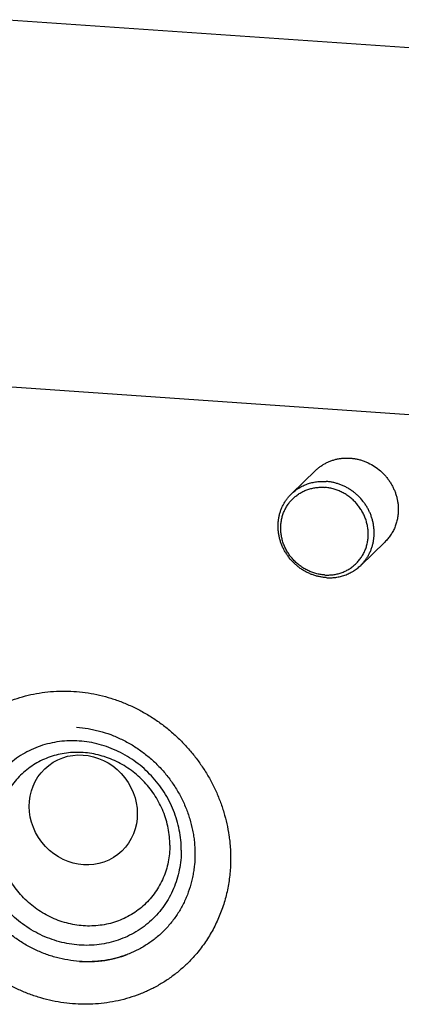
# Model space of a CAD drawing. Units: inches. Extents: x 0.3 to 21.7, y 0.3 to 16.7.
# Drawn here: x 8.4 to 9.3, y 8.8 to 11.3 of the extents above; entities that cross this region are included whole.
import ezdxf

# ---------------------------------------------------------------- set-up
doc = ezdxf.new("R2010")
doc.units = ezdxf.units.IN
doc.header["$LTSCALE"] = 1.21
doc.header["$MEASUREMENT"] = 0
doc.layers.get('0').update_dxf_attribs({"linetype": 'CONTINUOUS'})

msp = doc.modelspace()

# ---------------------------------------------------------------- linework, layer by layer
at = {"color": 7, "linetype": 'CONTINUOUS'}
for p, q in [((8.3579, 11.3019), (14.0926, 10.9042)), ((7.4681, 10.4424), (13.2028, 10.0447)), ((9.1305, 10.1705), (9.07, 10.112)), ((9.3042, 9.9907), (9.2436, 9.9322))]:
    msp.add_line(p, q, dxfattribs=at)
for centre, radius, start, end in [((8.5597, 9.217), 0.2792, 282.6485, 290.4809), ((8.5577, 9.2359), 0.2984, 266.0369, 267.4712), ((8.5576, 9.2322), 0.2947, 267.4604, 272.3494), ((8.5577, 9.2288), 0.2912, 272.3507, 274.4811), ((8.5581, 9.2245), 0.287, 274.4692, 281.1729), ((8.5588, 9.2207), 0.2831, 281.1846, 282.6628)]:
    msp.add_arc(centre, radius, start, end, dxfattribs=at)
msp.add_ellipse((8.5468, 9.3182), major_axis=(-0.0867, 0.112), ratio=0.931938, dxfattribs=at)
for points, knots in [([(9.1305, 10.1705), (9.1326, 10.1725), (9.1369, 10.1764), (9.1438, 10.1816), (9.1511, 10.1863), (9.1588, 10.1904), (9.1668, 10.1939), (9.1751, 10.1967), (9.1836, 10.199), (9.1923, 10.2006), (9.2011, 10.2015), (9.21, 10.2017), (9.219, 10.2013), (9.2279, 10.2003), (9.2368, 10.1985), (9.2456, 10.1962), (9.2542, 10.1931), (9.2655, 10.1883), (9.2789, 10.1807), (9.2912, 10.1714), (9.3002, 10.1629), (9.3065, 10.1561), (9.3123, 10.1488), (9.3176, 10.1412), (9.3223, 10.1333), (9.3264, 10.1251), (9.33, 10.1166), (9.3329, 10.1079), (9.3352, 10.0991), (9.3369, 10.0902), (9.3379, 10.0812), (9.3381, 10.0752), (9.3381, 10.0722)], [0, 0, 0, 0, 0.029945, 0.059914, 0.089931, 0.120019, 0.150199, 0.180489, 0.210906, 0.241463, 0.272168, 0.30303, 0.334051, 0.365231, 0.396565, 0.428047, 0.459666, 0.491408, 0.55516, 0.619191, 0.651277, 0.683367, 0.715439, 0.747469, 0.779437, 0.811321, 0.843104, 0.874768, 0.9063, 0.937687, 0.968923, 1, 1, 1, 1]), ([(9.07, 10.112), (9.0714, 10.1134), (9.0742, 10.116), (9.0788, 10.1197), (9.0835, 10.1232), (9.0884, 10.1264), (9.0935, 10.1294), (9.0987, 10.132), (9.1041, 10.1344), (9.1096, 10.1366), (9.1153, 10.1384), (9.121, 10.14), (9.1268, 10.1412), (9.1347, 10.1425), (9.1447, 10.1433), (9.1528, 10.1431), (9.1568, 10.1428)], [0, 0, 0, 0, 0.061653, 0.123329, 0.185051, 0.246841, 0.308721, 0.370713, 0.432834, 0.495099, 0.557524, 0.620124, 0.682919, 0.745927, 0.872577, 1, 1, 1, 1]), ([(9.2436, 9.9322), (9.2457, 9.9342), (9.2496, 9.9383), (9.255, 9.9449), (9.2599, 9.9519), (9.2642, 9.9593), (9.268, 9.9671), (9.2712, 9.9751), (9.2737, 9.9834), (9.2756, 9.9919), (9.2769, 10.0005), (9.2776, 10.0093), (9.2776, 10.0181), (9.2769, 10.0269), (9.2756, 10.0358), (9.2737, 10.0445), (9.2712, 10.0532), (9.268, 10.0616), (9.2643, 10.0699), (9.26, 10.0779), (9.2551, 10.0856), (9.2479, 10.0954), (9.2397, 10.1045), (9.2307, 10.1126), (9.2235, 10.1182), (9.216, 10.1234), (9.2081, 10.128), (9.2, 10.132), (9.1917, 10.1354), (9.1831, 10.1382), (9.1744, 10.1404), (9.1656, 10.142), (9.1597, 10.1426), (9.1568, 10.1428)], [0, 0, 0, 0, 0.029941, 0.059905, 0.089916, 0.119995, 0.150164, 0.18044, 0.21084, 0.241376, 0.272059, 0.302894, 0.333887, 0.365035, 0.396337, 0.427786, 0.459372, 0.491083, 0.522905, 0.554819, 0.586808, 0.618851, 0.682977, 0.715052, 0.747095, 0.779083, 0.810997, 0.842815, 0.87452, 0.906105, 0.937562, 0.968873, 1, 1, 1, 1]), ([(9.1568, 9.9014), (9.1539, 9.9016), (9.148, 9.9022), (9.1392, 9.9038), (9.1305, 9.906), (9.122, 9.9088), (9.1136, 9.9122), (9.1055, 9.9163), (9.0976, 9.9208), (9.0901, 9.926), (9.0829, 9.9316), (9.0739, 9.9398), (9.0657, 9.9488), (9.0585, 9.9586), (9.0536, 9.9663), (9.0493, 9.9743), (9.0456, 9.9826), (9.0424, 9.9911), (9.0399, 9.9997), (9.038, 10.0084), (9.0367, 10.0173), (9.036, 10.0261), (9.036, 10.0349), (9.0367, 10.0437), (9.038, 10.0524), (9.0399, 10.0608), (9.0425, 10.0691), (9.0456, 10.0772), (9.0494, 10.0849), (9.0537, 10.0923), (9.0586, 10.0993), (9.064, 10.1059), (9.0679, 10.11), (9.07, 10.112)], [0, 0, 0, 0, 0.031127, 0.062438, 0.093895, 0.12548, 0.157185, 0.189003, 0.220917, 0.252905, 0.284948, 0.317023, 0.381149, 0.413192, 0.445181, 0.477095, 0.508917, 0.540628, 0.572214, 0.603663, 0.634965, 0.666113, 0.697106, 0.727941, 0.758624, 0.78916, 0.81956, 0.849836, 0.880005, 0.910084, 0.940095, 0.970059, 1, 1, 1, 1]), ([(9.1527, 9.9082), (9.1491, 9.9084), (9.1418, 9.9093), (9.1329, 9.9112), (9.1259, 9.9133), (9.1207, 9.9151), (9.1156, 9.9171), (9.1089, 9.9202), (9.1024, 9.9237), (9.0961, 9.9277), (9.0916, 9.9309), (9.0872, 9.9343), (9.0829, 9.9379), (9.0788, 9.9417), (9.0749, 9.9457), (9.0712, 9.9499), (9.0677, 9.9542), (9.0643, 9.9587), (9.0602, 9.9649), (9.0556, 9.9729), (9.051, 9.983), (9.0473, 9.9934), (9.0447, 10.0041), (9.0431, 10.0149), (9.0426, 10.0257), (9.0431, 10.0365), (9.0447, 10.047), (9.0473, 10.0573), (9.0503, 10.0656), (9.0533, 10.072), (9.0565, 10.0782), (9.0602, 10.0841), (9.0643, 10.0897), (9.0688, 10.0951), (9.0736, 10.1001), (9.0788, 10.1047), (9.0843, 10.109), (9.0901, 10.1129), (9.0961, 10.1163), (9.1008, 10.1187), (9.1057, 10.1208), (9.1106, 10.1226), (9.1156, 10.1242), (9.1207, 10.1255), (9.126, 10.1266), (9.133, 10.1277), (9.1419, 10.1284), (9.1491, 10.1283), (9.1527, 10.128)], [0, 0, 0, 0, 0.031386, 0.063002, 0.078883, 0.094806, 0.11077, 0.126774, 0.158877, 0.174976, 0.191098, 0.207238, 0.223391, 0.239552, 0.255716, 0.271878, 0.288034, 0.304178, 0.320305, 0.352483, 0.38454, 0.416445, 0.448173, 0.479706, 0.511029, 0.542141, 0.573045, 0.603752, 0.634284, 0.649498, 0.664678, 0.694947, 0.710055, 0.725149, 0.755305, 0.770389, 0.785479, 0.815693, 0.830838, 0.846009, 0.861213, 0.876452, 0.89173, 0.90705, 0.922417, 0.937836, 0.968826, 1, 1, 1, 1]), ([(9.1527, 9.9082), (9.1562, 9.9079), (9.1634, 9.9078), (9.1723, 9.9085), (9.1794, 9.9096), (9.1846, 9.9107), (9.1897, 9.912), (9.1947, 9.9136), (9.1997, 9.9154), (9.2045, 9.9175), (9.2092, 9.9199), (9.2153, 9.9233), (9.2211, 9.9272), (9.2265, 9.9315), (9.2317, 9.9361), (9.2366, 9.9411), (9.241, 9.9465), (9.2451, 9.9521), (9.2488, 9.958), (9.2521, 9.9642), (9.255, 9.9706), (9.258, 9.9789), (9.2606, 9.9892), (9.2622, 9.9998), (9.2628, 10.0105), (9.2622, 10.0213), (9.2606, 10.0321), (9.258, 10.0428), (9.2544, 10.0532), (9.2497, 10.0633), (9.2451, 10.0713), (9.241, 10.0775), (9.2377, 10.082), (9.2341, 10.0863), (9.2304, 10.0905), (9.2265, 10.0945), (9.2224, 10.0983), (9.2182, 10.1019), (9.2138, 10.1053), (9.2092, 10.1085), (9.2029, 10.1125), (9.1964, 10.116), (9.1897, 10.1191), (9.1846, 10.1211), (9.1794, 10.1229), (9.1724, 10.125), (9.1635, 10.1269), (9.1563, 10.1278), (9.1527, 10.128)], [0, 0, 0, 0, 0.031174, 0.062164, 0.077583, 0.09295, 0.10827, 0.123548, 0.138787, 0.153991, 0.169162, 0.184307, 0.214521, 0.229611, 0.244695, 0.274851, 0.289945, 0.305053, 0.335322, 0.350502, 0.365716, 0.396248, 0.426955, 0.457859, 0.488971, 0.520294, 0.551827, 0.583555, 0.61546, 0.647517, 0.679695, 0.695822, 0.711966, 0.728122, 0.744284, 0.760448, 0.776609, 0.792762, 0.808902, 0.825024, 0.841123, 0.873226, 0.88923, 0.905194, 0.921117, 0.936998, 0.968614, 1, 1, 1, 1]), ([(9.3381, 10.0722), (9.3381, 10.0684), (9.3377, 10.0607), (9.3361, 10.0493), (9.3333, 10.0382), (9.3295, 10.0275), (9.3246, 10.0173), (9.3188, 10.0077), (9.312, 9.9988), (9.3069, 9.9933), (9.3042, 9.9907)], [0, 0, 0, 0, 0.127348, 0.253861, 0.379588, 0.504605, 0.629017, 0.752953, 0.876561, 1, 1, 1, 1]), ([(9.1568, 9.9014), (9.1608, 9.9011), (9.1689, 9.9009), (9.1789, 9.9017), (9.1868, 9.903), (9.1926, 9.9043), (9.1983, 9.9058), (9.204, 9.9076), (9.2095, 9.9098), (9.2149, 9.9122), (9.2201, 9.9149), (9.2252, 9.9178), (9.2301, 9.921), (9.2348, 9.9245), (9.2394, 9.9282), (9.2422, 9.9308), (9.2436, 9.9322)], [0, 0, 0, 0, 0.127423, 0.254073, 0.317081, 0.379876, 0.442476, 0.504901, 0.567166, 0.629287, 0.691279, 0.753159, 0.814949, 0.876671, 0.938347, 1, 1, 1, 1]), ([(8.2427, 9.5156), (8.2495, 9.5221), (8.2635, 9.5346), (8.2859, 9.5516), (8.3096, 9.5668), (8.3346, 9.5801), (8.3605, 9.5915), (8.3874, 9.6008), (8.4151, 9.608), (8.4433, 9.6132), (8.472, 9.6162), (8.5009, 9.617), (8.53, 9.6157), (8.5591, 9.6122), (8.588, 9.6066), (8.6165, 9.5989), (8.6445, 9.5891), (8.6719, 9.5773), (8.6985, 9.5635), (8.7241, 9.5479), (8.7486, 9.5305), (8.7718, 9.5115), (8.7938, 9.4908), (8.8142, 9.4687), (8.8299, 9.4491), (8.8416, 9.4328), (8.8528, 9.4162), (8.8656, 9.3947), (8.8791, 9.368), (8.8906, 9.3405), (8.9002, 9.3123), (8.9076, 9.2837), (8.9121, 9.2595), (8.9146, 9.2401), (8.9164, 9.2207), (8.917, 9.2061), (8.917, 9.1964)], [0, 0, 0, 0, 0.029942, 0.059909, 0.089923, 0.120009, 0.150186, 0.180474, 0.210888, 0.241441, 0.272145, 0.303004, 0.334022, 0.365199, 0.396531, 0.428009, 0.459625, 0.491365, 0.523212, 0.55515, 0.587158, 0.619214, 0.651298, 0.683385, 0.715454, 0.731476, 0.747486, 0.779451, 0.811332, 0.843112, 0.874774, 0.906303, 0.937688, 0.953326, 0.968925, 1, 1, 1, 1]), ([(8.5299, 9.5259), (8.5396, 9.5252), (8.5541, 9.5235), (8.5732, 9.5198), (8.5923, 9.5152), (8.6111, 9.5092), (8.6295, 9.5018), (8.6476, 9.4936), (8.6696, 9.4817), (8.6905, 9.4677), (8.7064, 9.4554), (8.7218, 9.4424), (8.7363, 9.4284), (8.7497, 9.4134), (8.7625, 9.3978), (8.777, 9.3773), (8.7896, 9.3555), (8.7984, 9.3376), (8.8064, 9.3193), (8.8146, 9.296), (8.8206, 9.2721), (8.824, 9.2528), (8.8265, 9.2335), (8.8278, 9.2094), (8.8267, 9.1854), (8.8244, 9.1665), (8.822, 9.1525), (8.819, 9.1387), (8.8139, 9.1207), (8.8076, 9.1031), (8.7999, 9.0862), (8.7936, 9.0738), (8.7866, 9.0619), (8.779, 9.0504), (8.7709, 9.0393), (8.7621, 9.0286), (8.7529, 9.0185), (8.7431, 9.0089), (8.7328, 8.9997), (8.7185, 8.9883), (8.7032, 8.978), (8.6872, 8.969), (8.6748, 8.9628), (8.6621, 8.9573), (8.6446, 8.9507), (8.6221, 8.9442), (8.5989, 8.94), (8.5801, 8.9381), (8.561, 8.937), (8.5466, 8.9373), (8.537, 8.938)], [0, 0, 0, 0, 0.031463, 0.047312, 0.063226, 0.095234, 0.111331, 0.127482, 0.159914, 0.192493, 0.208827, 0.225179, 0.257901, 0.274267, 0.290624, 0.323276, 0.355815, 0.372031, 0.388201, 0.420374, 0.452307, 0.468178, 0.483979, 0.515355, 0.546435, 0.56187, 0.577232, 0.592525, 0.607752, 0.63801, 0.653061, 0.668064, 0.683025, 0.697951, 0.712848, 0.727725, 0.742588, 0.757446, 0.772306, 0.787177, 0.816969, 0.831916, 0.846902, 0.861933, 0.877017, 0.907349, 0.93794, 0.953347, 0.968831, 1, 1, 1, 1]), ([(8.793, 9.2174), (8.793, 9.2258), (8.7921, 9.2427), (8.7884, 9.2678), (8.7823, 9.2927), (8.7738, 9.317), (8.7631, 9.3405), (8.7501, 9.3629), (8.7351, 9.3842), (8.7182, 9.404), (8.6996, 9.4222), (8.6794, 9.4386), (8.6578, 9.453), (8.635, 9.4654), (8.6113, 9.4755), (8.5869, 9.4833), (8.562, 9.4887), (8.5369, 9.4917), (8.5117, 9.4922), (8.4868, 9.4903), (8.4624, 9.4859), (8.4387, 9.479), (8.4159, 9.4698), (8.3943, 9.4584), (8.3741, 9.4448), (8.3554, 9.4292), (8.3385, 9.4117), (8.3235, 9.3925), (8.3105, 9.3718), (8.2997, 9.3497), (8.2913, 9.3266), (8.2851, 9.3026), (8.2815, 9.2779), (8.2806, 9.2613), (8.2806, 9.2529)], [0, 0, 0, 0, 0.031328, 0.062864, 0.094597, 0.126506, 0.158567, 0.190749, 0.223016, 0.25533, 0.287651, 0.319939, 0.352155, 0.384263, 0.416229, 0.448027, 0.479634, 0.511036, 0.542227, 0.573207, 0.603986, 0.634581, 0.665018, 0.695327, 0.725545, 0.755713, 0.785873, 0.816069, 0.846341, 0.876729, 0.907265, 0.937977, 0.968884, 1, 1, 1, 1]), ([(8.7642, 9.2297), (8.7642, 9.2369), (8.7635, 9.2512), (8.7604, 9.2725), (8.7552, 9.2936), (8.748, 9.3142), (8.7388, 9.3342), (8.7278, 9.3533), (8.7151, 9.3713), (8.7008, 9.3881), (8.6849, 9.4036), (8.6678, 9.4175), (8.6495, 9.4297), (8.6302, 9.4402), (8.6101, 9.4488), (8.5893, 9.4554), (8.5682, 9.46), (8.5469, 9.4626), (8.5255, 9.463), (8.5044, 9.4613), (8.4836, 9.4576), (8.4635, 9.4518), (8.4442, 9.444), (8.4258, 9.4343), (8.4087, 9.4227), (8.3928, 9.4095), (8.3785, 9.3946), (8.3657, 9.3783), (8.3547, 9.3607), (8.3456, 9.342), (8.3384, 9.3224), (8.3332, 9.302), (8.3301, 9.2811), (8.3294, 9.267), (8.3294, 9.2599)], [0, 0, 0, 0, 0.031328, 0.062864, 0.094597, 0.126506, 0.158567, 0.190749, 0.223016, 0.25533, 0.287651, 0.319939, 0.352155, 0.384263, 0.416229, 0.448027, 0.479634, 0.511036, 0.542227, 0.573207, 0.603986, 0.634581, 0.665018, 0.695327, 0.725545, 0.755713, 0.785873, 0.816069, 0.846341, 0.876729, 0.907265, 0.937977, 0.968884, 1, 1, 1, 1]), ([(8.8069, 8.9315), (8.8001, 8.925), (8.7861, 8.9126), (8.7637, 8.8955), (8.74, 8.8803), (8.715, 8.867), (8.689, 8.8557), (8.6622, 8.8463), (8.6345, 8.8391), (8.6063, 8.8339), (8.5776, 8.8309), (8.5487, 8.8301), (8.5196, 8.8314), (8.4905, 8.8349), (8.4616, 8.8405), (8.4331, 8.8483), (8.4051, 8.8581), (8.3777, 8.8698), (8.3511, 8.8836), (8.3255, 8.8992), (8.301, 8.9166), (8.2777, 8.9357), (8.2558, 8.9563), (8.2354, 8.9785), (8.2197, 8.998), (8.208, 9.0143), (8.1968, 9.0309), (8.184, 9.0524), (8.1705, 9.0791), (8.159, 9.1066), (8.1494, 9.1348), (8.142, 9.1634), (8.1375, 9.1876), (8.135, 9.207), (8.1332, 9.2264), (8.1326, 9.241), (8.1326, 9.2508)], [0, 0, 0, 0, 0.029942, 0.059909, 0.089923, 0.120009, 0.150186, 0.180474, 0.210888, 0.241441, 0.272145, 0.303004, 0.334022, 0.365199, 0.396531, 0.428009, 0.459625, 0.491365, 0.523212, 0.55515, 0.587158, 0.619214, 0.651298, 0.683385, 0.715454, 0.731476, 0.747486, 0.779451, 0.811332, 0.843112, 0.874774, 0.906303, 0.937688, 0.953326, 0.968925, 1, 1, 1, 1]), ([(8.537, 8.9382), (8.5273, 8.9389), (8.5078, 8.9412), (8.4789, 8.9475), (8.4506, 8.9566), (8.4231, 8.9683), (8.3967, 8.9826), (8.3717, 8.9994), (8.3482, 9.0184), (8.3266, 9.0395), (8.307, 9.0625), (8.2896, 9.0871), (8.2746, 9.1132), (8.2621, 9.1405), (8.2522, 9.1686), (8.2451, 9.1975), (8.2408, 9.2266), (8.2399, 9.2462), (8.2399, 9.256)], [0, 0, 0, 0, 0.061448, 0.123297, 0.185519, 0.24807, 0.310899, 0.373939, 0.437121, 0.500367, 0.5636, 0.62674, 0.689714, 0.752451, 0.814892, 0.876987, 0.938697, 1, 1, 1, 1]), ([(8.793, 9.2174), (8.793, 9.209), (8.7921, 9.1924), (8.7885, 9.1677), (8.7823, 9.1437), (8.7739, 9.1206), (8.7631, 9.0986), (8.7502, 9.0778), (8.7351, 9.0586), (8.7182, 9.0412), (8.6996, 9.0255), (8.6793, 9.0119), (8.6577, 9.0005), (8.6349, 8.9913), (8.6112, 8.9845), (8.5868, 8.98), (8.5619, 8.9781), (8.5367, 8.9786), (8.5116, 8.9816), (8.4867, 8.987), (8.4623, 8.9948), (8.4386, 9.005), (8.4158, 9.0173), (8.3942, 9.0317), (8.374, 9.0481), (8.3554, 9.0663), (8.3385, 9.0861), (8.3235, 9.1074), (8.3105, 9.1299), (8.2998, 9.1534), (8.2913, 9.1776), (8.2852, 9.2025), (8.2815, 9.2276), (8.2806, 9.2445), (8.2806, 9.2529)], [0, 0, 0, 0, 0.031116, 0.062023, 0.092735, 0.123271, 0.153659, 0.183931, 0.214127, 0.244287, 0.274455, 0.304673, 0.334982, 0.365419, 0.396014, 0.426793, 0.457773, 0.488964, 0.520366, 0.551973, 0.583771, 0.615737, 0.647845, 0.680061, 0.712349, 0.74467, 0.776984, 0.809251, 0.841433, 0.873494, 0.905403, 0.937136, 0.968672, 1, 1, 1, 1]), ([(8.7642, 9.2297), (8.7642, 9.2226), (8.7635, 9.2085), (8.7604, 9.1876), (8.7552, 9.1672), (8.748, 9.1476), (8.7389, 9.1289), (8.7279, 9.1113), (8.7151, 9.095), (8.7008, 9.0802), (8.6849, 9.0669), (8.6677, 9.0553), (8.6494, 9.0456), (8.6301, 9.0378), (8.6099, 9.032), (8.5892, 9.0283), (8.5681, 9.0266), (8.5467, 9.0271), (8.5254, 9.0296), (8.5043, 9.0342), (8.4835, 9.0408), (8.4634, 9.0494), (8.4441, 9.0599), (8.4258, 9.0722), (8.4086, 9.0861), (8.3928, 9.1015), (8.3785, 9.1183), (8.3658, 9.1364), (8.3548, 9.1554), (8.3456, 9.1754), (8.3384, 9.196), (8.3332, 9.2171), (8.3301, 9.2384), (8.3294, 9.2528), (8.3294, 9.2599)], [0, 0, 0, 0, 0.031116, 0.062023, 0.092735, 0.123271, 0.153659, 0.183931, 0.214127, 0.244287, 0.274455, 0.304673, 0.334982, 0.365419, 0.396014, 0.426793, 0.457773, 0.488964, 0.520366, 0.551973, 0.583771, 0.615737, 0.647845, 0.680061, 0.712349, 0.74467, 0.776984, 0.809251, 0.841433, 0.873494, 0.905403, 0.937136, 0.968672, 1, 1, 1, 1]), ([(8.917, 9.1964), (8.917, 9.1839), (8.9158, 9.1589), (8.9113, 9.1281), (8.9059, 9.1039), (8.901, 9.0861), (8.8952, 9.0685), (8.8885, 9.0514), (8.8811, 9.0346), (8.8728, 9.0183), (8.8637, 9.0024), (8.8538, 8.9871), (8.8432, 8.9722), (8.8318, 8.958), (8.8197, 8.9444), (8.8112, 8.9358), (8.8069, 8.9315)], [0, 0, 0, 0, 0.127318, 0.2538, 0.316762, 0.379535, 0.442132, 0.504562, 0.566841, 0.628985, 0.691008, 0.752931, 0.814771, 0.876549, 0.938285, 1, 1, 1, 1])]:
    msp.add_open_spline(points, degree=3, knots=knots, dxfattribs=at)

doc.saveas('drawing.dxf')
